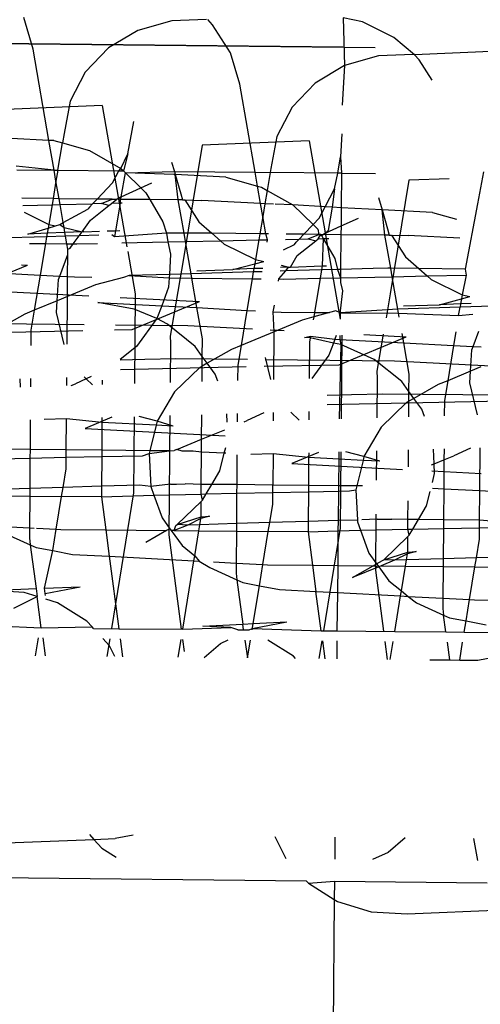
# Model space of a CAD drawing. Units: millimetres. Extents: x -9947 to 10509, y -7713 to 6336.
# Drawn here: x -747 to -739, y 366 to 384 of the extents above; entities that cross this region are included whole.
import ezdxf

# ---------------------------------------------------------------- set-up
doc = ezdxf.new("R2010")
doc.units = ezdxf.units.MM

msp = doc.modelspace()

# ---------------------------------------------------------------- linework, layer by layer
for p, q in [((-747.194, 383.86), (-747.369, 384.457)), ((-740.966, 384.373), (-741.333, 384.45)), ((-741.333, 384.45), (-741.304, 383.549)), ((-744.569, 384.397), (-745.21, 384.213)), ((-743.917, 384.423), (-744.569, 384.397)), ((-743.801, 384.321), (-743.889, 384.421)), ((-743.462, 383.792), (-743.801, 384.321)), ((-740.376, 384.081), (-740.966, 384.373)), ((-745.21, 384.213), (-745.768, 383.882)), ((-739.983, 383.756), (-740.376, 384.081)), ((-747.917, 383.965), (-740.726, 383.893)), ((-741.338, 383.899), (-747.917, 383.965)), ((-745.768, 383.882), (-746.206, 383.426)), ((-746.894, 382.138), (-747.194, 383.86)), ((-743.288, 383.196), (-743.462, 383.792)), ((-740.663, 383.732), (-741.304, 383.549)), ((-740.01, 383.759), (-740.663, 383.732)), ((-739.983, 383.756), (-740.01, 383.759)), ((-738.402, 383.823), (-739.983, 383.756)), ((-739.895, 383.656), (-739.983, 383.756)), ((-741.304, 383.549), (-741.862, 383.218)), ((-741.304, 383.549), (-741.349, 382.8)), ((-739.651, 383.277), (-739.895, 383.656)), ((-746.206, 383.426), (-746.492, 382.876)), ((-742.998, 381.536), (-743.288, 383.196)), ((-741.862, 383.218), (-742.299, 382.762)), ((-745.884, 382.794), (-747.7, 382.721)), ((-746.492, 382.876), (-746.608, 382.27)), ((-745.884, 382.794), (-745.419, 380.126)), ((-742.299, 382.762), (-742.586, 382.211)), ((-745.403, 381.885), (-745.287, 382.492)), ((-746.608, 382.27), (-746.639, 382.089)), ((-742.586, 382.211), (-742.702, 381.605)), ((-741.355, 382.261), (-741.38, 381.827)), ((-746.894, 382.138), (-747.605, 382.175)), ((-746.798, 382.133), (-746.894, 382.138)), ((-746.796, 381.574), (-746.894, 382.138)), ((-746.798, 382.133), (-746.639, 382.089)), ((-746.725, 381.573), (-746.639, 382.089)), ((-746.639, 382.089), (-746.126, 381.945)), ((-743.994, 382.048), (-744.352, 379.906)), ((-741.977, 382.129), (-743.994, 382.048)), ((-741.977, 382.129), (-741.391, 378.765)), ((-746.126, 381.945), (-745.533, 381.61)), ((-745.533, 381.61), (-745.403, 381.885)), ((-745.403, 381.885), (-745.482, 381.561)), ((-741.432, 381.52), (-741.38, 381.827)), ((-741.38, 381.827), (-741.362, 381.519)), ((-746.796, 381.574), (-747.513, 381.648)), ((-744.574, 381.727), (-744.522, 381.551)), ((-747.502, 381.581), (-746.796, 381.574)), ((-746.796, 381.574), (-746.725, 381.573)), ((-746.76, 381.368), (-746.796, 381.574)), ((-746.725, 381.573), (-746.76, 381.368)), ((-746.725, 381.573), (-745.572, 381.562)), ((-745.69, 381.335), (-745.572, 381.562)), ((-745.572, 381.562), (-745.533, 381.61)), ((-745.572, 381.562), (-745.482, 381.561)), ((-745.533, 381.61), (-745.482, 381.561)), ((-745.525, 381.074), (-745.449, 381.528)), ((-745.482, 381.561), (-745.449, 381.528)), ((-745.449, 381.528), (-744.522, 381.551)), ((-745.449, 381.528), (-745.155, 381.242)), ((-744.533, 381.493), (-745.449, 381.528)), ((-744.505, 381.492), (-744.533, 381.493)), ((-744.522, 381.551), (-744.505, 381.492)), ((-744.522, 381.551), (-742.998, 381.536)), ((-744.505, 381.492), (-744.399, 381.13)), ((-744.45, 381.015), (-744.505, 381.492)), ((-743.55, 381.442), (-744.505, 381.492)), ((-742.953, 381.275), (-742.998, 381.536)), ((-742.998, 381.536), (-742.714, 381.533)), ((-742.714, 381.533), (-742.771, 381.194)), ((-742.702, 381.605), (-742.714, 381.533)), ((-741.432, 381.52), (-742.714, 381.533)), ((-741.497, 381.221), (-741.432, 381.52)), ((-741.362, 381.519), (-741.432, 381.52)), ((-741.362, 381.519), (-741.369, 380.867)), ((-741.362, 381.519), (-740.72, 381.513)), ((-738.679, 381.547), (-738.795, 380.94)), ((-746.76, 381.368), (-746.815, 381.038)), ((-746.702, 381.036), (-746.76, 381.368)), ((-745.983, 381.029), (-745.69, 381.335)), ((-745.155, 381.242), (-744.949, 381.336)), ((-743.55, 381.442), (-742.953, 381.275)), ((-742.953, 381.275), (-742.877, 381.254)), ((-742.896, 380.946), (-742.953, 381.275)), ((-740.088, 381.384), (-740.446, 379.241)), ((-739.326, 381.414), (-740.088, 381.384)), ((-745.525, 381.074), (-745.155, 381.242)), ((-745.155, 381.242), (-745.06, 381.15)), ((-745.06, 381.15), (-744.985, 381.019)), ((-744.399, 381.13), (-744.369, 381.014)), ((-742.877, 381.254), (-742.771, 381.194)), ((-742.771, 381.194), (-742.813, 380.942)), ((-742.771, 381.194), (-742.284, 380.919)), ((-741.673, 380.883), (-741.497, 381.221)), ((-741.497, 381.221), (-741.54, 380.876)), ((-746.815, 381.038), (-747.408, 381.044)), ((-747.385, 380.911), (-746.835, 380.923)), ((-746.835, 380.923), (-746.895, 380.55)), ((-746.815, 381.038), (-746.835, 380.923)), ((-746.835, 380.923), (-746.683, 380.926)), ((-746.702, 381.036), (-746.815, 381.038)), ((-745.983, 381.029), (-746.702, 381.036)), ((-746.683, 380.926), (-746.702, 381.036)), ((-746.683, 380.926), (-746.069, 380.939)), ((-746.623, 380.585), (-746.683, 380.926)), ((-746.127, 380.879), (-746.069, 380.939)), ((-746.106, 380.63), (-745.758, 380.907)), ((-746.069, 380.939), (-745.983, 381.029)), ((-745.9, 380.943), (-746.069, 380.939)), ((-745.7, 381.026), (-745.983, 381.029)), ((-745.9, 380.943), (-745.7, 381.026)), ((-745.758, 380.907), (-745.9, 380.943)), ((-745.758, 380.907), (-745.708, 380.947)), ((-745.708, 380.947), (-745.611, 381.025)), ((-745.546, 380.95), (-745.708, 380.947)), ((-745.7, 381.026), (-745.611, 381.025)), ((-745.546, 380.95), (-745.633, 380.433)), ((-745.611, 381.025), (-745.579, 381.05)), ((-745.579, 381.05), (-745.525, 381.074)), ((-745.549, 381.024), (-745.579, 381.05)), ((-745.525, 381.074), (-745.549, 381.024)), ((-744.985, 381.019), (-745.549, 381.024)), ((-745.549, 381.024), (-745.546, 380.95)), ((-745.512, 380.951), (-745.546, 380.95)), ((-744.985, 381.019), (-744.74, 380.597)), ((-744.45, 381.015), (-744.985, 381.019)), ((-744.369, 381.014), (-744.45, 381.015)), ((-744.34, 380.388), (-744.45, 381.015)), ((-744.369, 381.014), (-744.324, 381.013)), ((-744.324, 381.013), (-744.01, 381.004)), ((-744.324, 381.013), (-744.06, 380.602)), ((-742.896, 380.946), (-744.01, 381.004)), ((-742.813, 380.942), (-742.896, 380.946)), ((-742.853, 380.703), (-742.896, 380.946)), ((-742.813, 380.942), (-742.853, 380.703)), ((-742.648, 380.934), (-742.813, 380.942)), ((-742.284, 380.919), (-742.619, 380.932)), ((-742.284, 380.919), (-741.902, 380.547)), ((-741.673, 380.883), (-742.284, 380.919)), ((-740.667, 381.062), (-740.598, 380.827)), ((-738.795, 380.94), (-739.029, 379.709)), ((-747.362, 380.781), (-746.895, 380.55)), ((-746.623, 380.585), (-746.16, 380.836)), ((-746.127, 380.879), (-746.16, 380.836)), ((-741.783, 380.671), (-741.673, 380.883)), ((-741.54, 380.876), (-741.673, 380.883)), ((-741.54, 380.876), (-741.614, 380.435)), ((-741.369, 380.867), (-741.54, 380.876)), ((-741.369, 380.867), (-741.372, 380.522)), ((-740.598, 380.827), (-741.369, 380.867)), ((-740.598, 380.827), (-740.493, 380.466)), ((-740.543, 380.35), (-740.598, 380.827)), ((-739.643, 380.778), (-740.598, 380.827)), ((-739.643, 380.778), (-739.193, 380.652)), ((-746.895, 380.55), (-746.909, 380.482)), ((-746.895, 380.55), (-746.768, 380.524)), ((-746.768, 380.524), (-746.685, 380.548)), ((-746.685, 380.548), (-746.623, 380.585)), ((-746.685, 380.548), (-746.607, 380.49)), ((-746.607, 380.49), (-746.623, 380.585)), ((-746.268, 380.409), (-746.106, 380.63)), ((-744.74, 380.597), (-744.67, 380.385)), ((-744.06, 380.602), (-743.812, 380.383)), ((-742.853, 380.703), (-742.909, 380.373)), ((-742.796, 380.372), (-742.853, 380.703)), ((-742.077, 380.364), (-741.902, 380.547)), ((-741.902, 380.547), (-741.783, 380.671)), ((-741.902, 380.547), (-741.812, 380.459)), ((-741.372, 380.522), (-741.042, 380.672)), ((-747.29, 380.369), (-746.909, 380.482)), ((-746.925, 380.384), (-747.29, 380.369)), ((-746.925, 380.384), (-746.936, 380.318)), ((-746.909, 380.482), (-746.925, 380.384)), ((-746.59, 380.397), (-746.925, 380.384)), ((-746.909, 380.482), (-746.768, 380.524)), ((-746.607, 380.49), (-746.268, 380.409)), ((-746.59, 380.397), (-746.607, 380.49)), ((-746.268, 380.409), (-746.59, 380.397)), ((-746.579, 380.329), (-746.59, 380.397)), ((-746.321, 380.336), (-746.268, 380.409)), ((-745.947, 380.348), (-746.321, 380.336)), ((-746.236, 380.412), (-746.268, 380.409)), ((-746.236, 380.412), (-745.935, 380.422)), ((-745.792, 380.427), (-745.633, 380.433)), ((-745.653, 380.315), (-745.703, 380.355)), ((-745.633, 380.433), (-745.653, 380.315)), ((-744.67, 380.385), (-745.653, 380.315)), ((-745.633, 380.433), (-745.553, 380.435)), ((-744.394, 380.389), (-744.67, 380.385)), ((-744.67, 380.385), (-744.649, 380.221)), ((-744.34, 380.388), (-744.394, 380.389)), ((-743.812, 380.383), (-744.34, 380.388)), ((-744.312, 380.229), (-744.34, 380.388)), ((-743.812, 380.383), (-743.653, 380.243)), ((-742.909, 380.373), (-743.812, 380.383)), ((-742.909, 380.373), (-742.928, 380.258)), ((-742.796, 380.372), (-742.909, 380.373)), ((-742.743, 380.371), (-742.796, 380.372)), ((-742.761, 380.262), (-742.796, 380.372)), ((-742.077, 380.364), (-742.408, 380.368)), ((-742.163, 380.275), (-742.077, 380.364)), ((-741.793, 380.361), (-742.077, 380.364)), ((-741.994, 380.278), (-741.793, 380.361)), ((-741.812, 380.459), (-741.793, 380.361)), ((-741.802, 380.282), (-741.755, 380.361)), ((-741.793, 380.361), (-741.738, 380.333)), ((-741.755, 380.361), (-741.793, 380.361)), ((-741.755, 380.361), (-741.704, 380.36)), ((-741.704, 380.36), (-741.738, 380.333)), ((-741.673, 380.385), (-741.704, 380.36)), ((-741.642, 380.359), (-741.704, 380.36)), ((-741.673, 380.385), (-741.372, 380.522)), ((-741.614, 380.435), (-741.673, 380.385)), ((-741.374, 380.357), (-741.642, 380.359)), ((-741.374, 380.357), (-741.38, 379.702)), ((-741.372, 380.522), (-741.374, 380.357)), ((-740.543, 380.35), (-741.374, 380.357)), ((-740.463, 380.35), (-740.543, 380.35)), ((-740.434, 379.724), (-740.543, 380.35)), ((-740.493, 380.466), (-740.463, 380.35)), ((-740.463, 380.35), (-740.418, 380.348)), ((-740.418, 380.348), (-740.104, 380.34)), ((-740.418, 380.348), (-740.154, 379.937)), ((-739.13, 380.289), (-740.104, 380.34)), ((-746.936, 380.318), (-748.113, 380.283)), ((-747.26, 380.193), (-746.958, 380.19)), ((-746.958, 380.19), (-747.058, 379.594)), ((-746.936, 380.318), (-746.958, 380.19)), ((-746.958, 380.19), (-746.554, 380.186)), ((-746.579, 380.329), (-746.936, 380.318)), ((-746.321, 380.336), (-746.579, 380.329)), ((-746.554, 380.186), (-746.579, 380.329)), ((-746.554, 380.186), (-746.433, 380.185)), ((-746.536, 380.087), (-746.554, 380.186)), ((-746.492, 380.105), (-746.433, 380.185)), ((-746.433, 380.185), (-746.321, 380.336)), ((-746.433, 380.185), (-746.368, 380.185)), ((-746.368, 380.185), (-745.973, 380.193)), ((-745.514, 380.203), (-744.649, 380.221)), ((-744.649, 380.221), (-744.312, 380.229)), ((-744.649, 380.221), (-744.593, 379.989)), ((-744.312, 380.229), (-743.653, 380.243)), ((-744.206, 379.619), (-744.312, 380.229)), ((-743.653, 380.243), (-742.928, 380.258)), ((-743.653, 380.243), (-743.579, 380.177)), ((-743.579, 380.177), (-742.989, 379.886)), ((-742.928, 380.258), (-742.989, 379.886)), ((-742.928, 380.258), (-742.761, 380.262)), ((-742.769, 380.218), (-742.761, 380.262)), ((-742.457, 380.074), (-742.253, 380.171)), ((-742.424, 380.269), (-742.163, 380.275)), ((-742.253, 380.171), (-742.22, 380.215)), ((-742.22, 380.215), (-742.163, 380.275)), ((-742.199, 379.965), (-741.851, 380.243)), ((-742.163, 380.275), (-741.994, 380.278)), ((-741.994, 380.278), (-741.851, 380.243)), ((-741.851, 380.243), (-741.802, 380.282)), ((-741.802, 380.282), (-741.71, 380.284)), ((-741.738, 380.333), (-741.71, 380.284)), ((-741.71, 380.284), (-741.727, 379.767)), ((-741.71, 380.284), (-741.605, 380.287)), ((-741.71, 380.284), (-741.491, 379.906)), ((-746.688, 379.574), (-746.537, 379.982)), ((-746.54, 379.567), (-746.537, 379.982)), ((-746.537, 379.982), (-746.536, 380.087)), ((-746.536, 380.087), (-746.492, 380.105)), ((-745.404, 380.037), (-745.264, 379.238)), ((-744.593, 379.989), (-744.617, 379.606)), ((-748.565, 379.259), (-747.296, 379.784)), ((-747.411, 379.79), (-747.296, 379.784)), ((-744.352, 379.906), (-744.6, 378.444)), ((-743.419, 379.7), (-743.004, 379.807)), ((-743.004, 379.807), (-743.019, 379.716)), ((-742.989, 379.886), (-743.004, 379.807)), ((-743.004, 379.807), (-742.83, 379.852)), ((-742.989, 379.886), (-742.83, 379.852)), ((-742.506, 379.784), (-742.363, 379.742)), ((-742.329, 379.747), (-742.199, 379.965)), ((-741.491, 379.906), (-741.442, 379.701)), ((-740.154, 379.937), (-739.905, 379.718)), ((-748.001, 379.644), (-747.058, 379.594)), ((-744.617, 379.606), (-745.379, 379.584)), ((-744.617, 379.606), (-744.621, 379.542)), ((-744.206, 379.619), (-744.617, 379.606)), ((-743.03, 379.654), (-744.206, 379.619)), ((-744.192, 379.537), (-744.206, 379.619)), ((-744.099, 379.676), (-743.419, 379.7)), ((-743.019, 379.716), (-743.419, 379.7)), ((-743.03, 379.654), (-743.051, 379.526)), ((-743.019, 379.716), (-743.03, 379.654)), ((-742.863, 379.658), (-743.03, 379.654)), ((-742.852, 379.722), (-743.019, 379.716)), ((-742.55, 379.521), (-742.415, 379.672)), ((-742.415, 379.672), (-742.525, 379.669)), ((-742.363, 379.742), (-742.514, 379.736)), ((-742.415, 379.672), (-742.363, 379.742)), ((-741.739, 379.692), (-742.415, 379.672)), ((-742.363, 379.742), (-742.329, 379.747)), ((-742.329, 379.747), (-741.727, 379.767)), ((-741.739, 379.692), (-741.766, 379.535)), ((-741.727, 379.767), (-741.739, 379.692)), ((-741.442, 379.701), (-741.739, 379.692)), ((-741.727, 379.767), (-741.646, 379.771)), ((-741.38, 379.702), (-741.442, 379.701)), ((-741.442, 379.701), (-741.382, 379.543)), ((-741.38, 379.702), (-741.382, 379.543)), ((-740.764, 379.721), (-741.38, 379.702)), ((-740.488, 379.724), (-740.764, 379.721)), ((-740.434, 379.724), (-740.488, 379.724)), ((-739.905, 379.718), (-740.434, 379.724)), ((-740.406, 379.564), (-740.434, 379.724)), ((-739.905, 379.718), (-739.747, 379.578)), ((-739.029, 379.709), (-739.905, 379.718)), ((-739.029, 379.709), (-739.009, 379.594)), ((-747.058, 379.594), (-747.17, 378.93)), ((-747.058, 379.594), (-746.688, 379.574)), ((-746.736, 379.11), (-746.711, 379.511)), ((-746.711, 379.511), (-746.688, 379.574)), ((-746.688, 379.574), (-746.54, 379.567)), ((-746.543, 379.189), (-746.54, 379.567)), ((-746.54, 379.567), (-746.408, 379.56)), ((-746.408, 379.56), (-746.08, 379.556)), ((-745.485, 379.55), (-746.015, 379.408)), ((-745.379, 379.584), (-745.485, 379.55)), ((-745.379, 379.584), (-744.621, 379.542)), ((-744.621, 379.542), (-744.631, 379.366)), ((-744.621, 379.542), (-744.192, 379.537)), ((-744.095, 378.98), (-744.192, 379.537)), ((-744.192, 379.537), (-743.051, 379.526)), ((-743.051, 379.526), (-743.151, 378.929)), ((-743.051, 379.526), (-742.885, 379.524)), ((-742.557, 379.478), (-742.55, 379.521)), ((-742.55, 379.521), (-742.461, 379.52)), ((-742.461, 379.52), (-741.766, 379.535)), ((-741.766, 379.535), (-741.874, 378.889)), ((-741.766, 379.535), (-741.382, 379.543)), ((-741.382, 379.543), (-741.383, 379.456)), ((-741.383, 379.456), (-741.345, 379.298)), ((-741.382, 379.543), (-740.406, 379.564)), ((-740.406, 379.564), (-739.747, 379.578)), ((-740.3, 378.954), (-740.406, 379.564)), ((-739.747, 379.578), (-739.009, 379.594)), ((-739.747, 379.578), (-739.672, 379.513)), ((-739.672, 379.513), (-739.082, 379.221)), ((-739.009, 379.594), (-739.082, 379.221)), ((-748.176, 379.307), (-746.14, 379.202)), ((-746.015, 379.408), (-746.543, 379.189)), ((-745.264, 379.238), (-745.277, 377.545)), ((-744.631, 379.366), (-744.761, 379.015)), ((-741.345, 379.298), (-741.388, 378.922)), ((-740.446, 379.241), (-740.522, 378.79)), ((-746.736, 379.11), (-747.17, 378.93)), ((-746.749, 378.889), (-746.736, 379.11)), ((-746.543, 379.189), (-746.736, 379.11)), ((-746.55, 378.288), (-746.543, 379.189)), ((-745.28, 378.949), (-745.97, 379.079)), ((-745.97, 379.079), (-744.761, 379.015)), ((-745.549, 379.171), (-744.047, 379.093)), ((-745.317, 378.568), (-744.047, 379.093)), ((-739.513, 379.035), (-739.096, 379.148)), ((-739.113, 379.051), (-739.513, 379.035)), ((-739.113, 379.051), (-739.123, 378.989)), ((-739.096, 379.148), (-739.113, 379.051)), ((-738.916, 379.059), (-739.113, 379.051)), ((-739.082, 379.221), (-739.096, 379.148)), ((-739.096, 379.148), (-738.939, 379.191)), ((-739.082, 379.221), (-738.939, 379.191)), ((-747.351, 378.855), (-747.808, 378.596)), ((-747.17, 378.93), (-747.351, 378.855)), ((-747.17, 378.93), (-747.232, 378.556)), ((-746.604, 378.286), (-746.749, 378.889)), ((-744.851, 378.773), (-745.28, 378.949)), ((-744.761, 379.015), (-744.851, 378.773)), ((-744.761, 379.015), (-744.095, 378.98)), ((-744.095, 378.98), (-743.151, 378.929)), ((-743.992, 378.389), (-744.095, 378.98)), ((-743.151, 378.929), (-743.263, 378.266)), ((-743.151, 378.929), (-742.987, 378.921)), ((-742.654, 378.903), (-742.633, 379.027)), ((-742.654, 378.903), (-742.501, 378.895)), ((-742.637, 378.525), (-742.654, 378.903)), ((-742.501, 378.895), (-741.874, 378.889)), ((-741.874, 378.889), (-741.888, 378.804)), ((-741.593, 378.886), (-741.888, 378.804)), ((-741.874, 378.889), (-741.593, 378.886)), ((-741.473, 378.919), (-741.593, 378.886)), ((-741.389, 378.884), (-741.473, 378.919)), ((-741.389, 378.884), (-741.39, 378.765)), ((-740.3, 378.954), (-741.389, 378.884)), ((-741.388, 378.922), (-741.389, 378.884)), ((-741.389, 378.884), (-740.285, 378.873)), ((-739.123, 378.989), (-740.3, 378.954)), ((-740.285, 378.873), (-740.3, 378.954)), ((-740.272, 378.798), (-740.285, 378.873)), ((-740.285, 378.873), (-739.15, 378.831)), ((-740.193, 379.012), (-739.513, 379.035)), ((-739.15, 378.831), (-739.123, 378.989)), ((-739.15, 378.831), (-738.881, 378.858)), ((-737.833, 379.027), (-739.123, 378.989)), ((-748.402, 378.684), (-746.23, 378.662)), ((-744.851, 378.773), (-745.237, 378.248)), ((-744.653, 378.666), (-744.851, 378.773)), ((-744.132, 378.249), (-744.653, 378.666)), ((-742.108, 378.743), (-742.637, 378.525)), ((-741.888, 378.804), (-742.108, 378.743)), ((-741.888, 378.804), (-741.898, 378.75)), ((-750.218, 378.463), (-746.25, 378.548)), ((-747.232, 378.556), (-747.235, 378.267)), ((-745.652, 378.561), (-745.317, 378.568)), ((-745.636, 378.656), (-744.27, 378.643)), ((-744.27, 378.643), (-743.044, 378.579)), ((-742.637, 378.525), (-743.263, 378.266)), ((-742.711, 378.562), (-742.446, 378.548)), ((-742.644, 377.623), (-742.637, 378.525)), ((-740.575, 378.481), (-740.694, 377.779)), ((-740.188, 378.315), (-740.219, 378.491)), ((-739.202, 378.522), (-739.245, 378.265)), ((-738.875, 378.245), (-738.768, 378.534)), ((-744.597, 378.311), (-744.603, 377.565)), ((-744.6, 378.444), (-744.597, 378.311)), ((-743.994, 378.059), (-743.992, 378.389)), ((-742.064, 378.415), (-741.95, 378.44)), ((-741.955, 378.409), (-742.064, 378.415)), ((-741.968, 378.331), (-741.973, 377.643)), ((-741.955, 378.409), (-741.968, 378.331)), ((-741.95, 378.44), (-741.955, 378.409)), ((-741.517, 378.312), (-741.955, 378.409)), ((-741.95, 378.44), (-741.491, 378.384)), ((-741.517, 378.312), (-741.602, 378.082)), ((-741.491, 378.384), (-741.517, 378.312)), ((-741.374, 378.285), (-741.517, 378.312)), ((-741.465, 378.454), (-741.491, 378.384)), ((-741.491, 378.384), (-741.394, 378.379)), ((-741.41, 377.903), (-740.141, 378.429)), ((-741.393, 378.457), (-741.394, 378.379)), ((-741.394, 378.379), (-741.374, 378.285)), ((-741.394, 378.379), (-740.188, 378.315)), ((-741.359, 378.458), (-741.371, 376.88)), ((-740.94, 378.47), (-740.141, 378.429)), ((-740.085, 377.725), (-740.188, 378.315)), ((-740.188, 378.315), (-739.245, 378.265)), ((-745.237, 378.248), (-745.544, 378.003)), ((-743.994, 378.059), (-744.132, 378.249)), ((-743.445, 378.191), (-743.901, 377.931)), ((-743.263, 378.266), (-743.445, 378.191)), ((-743.263, 378.266), (-743.326, 377.892)), ((-741.374, 378.285), (-741.409, 376.879)), ((-740.746, 378.001), (-741.374, 378.285)), ((-739.245, 378.265), (-739.356, 377.601)), ((-739.245, 378.265), (-738.875, 378.245)), ((-738.923, 377.78), (-738.898, 378.182)), ((-738.898, 378.182), (-738.875, 378.245)), ((-738.875, 378.245), (-738.727, 378.237)), ((-745.544, 377.992), (-745.079, 378.007)), ((-745.079, 378.007), (-744.496, 378.02)), ((-744.496, 378.02), (-743.14, 378.006)), ((-743.996, 377.878), (-743.994, 378.059)), ((-743.901, 377.931), (-743.996, 377.878)), ((-743.901, 377.931), (-743.994, 378.059)), ((-743.752, 377.726), (-743.901, 377.931)), ((-742.805, 378.003), (-740.363, 377.978)), ((-742.698, 377.621), (-742.799, 378.041)), ((-741.602, 378.082), (-741.924, 377.644)), ((-740.225, 377.584), (-740.746, 378.001)), ((-740.363, 377.978), (-738.54, 377.883)), ((-745.541, 377.815), (-743.164, 377.866)), ((-744.041, 377.852), (-744.519, 377.389)), ((-743.996, 377.878), (-744.041, 377.852)), ((-743.998, 377.583), (-743.996, 377.878)), ((-743.326, 377.892), (-743.328, 377.603)), ((-742.827, 377.873), (-741.41, 377.903)), ((-740.694, 377.779), (-740.69, 377.647)), ((-738.923, 377.78), (-739.356, 377.601)), ((-738.936, 377.559), (-738.923, 377.78)), ((-738.73, 377.86), (-738.923, 377.78)), ((-747.431, 377.481), (-747.439, 377.638)), ((-747.24, 377.644), (-747.241, 377.487)), ((-746.556, 377.507), (-746.555, 377.664)), ((-746.187, 377.635), (-746.394, 377.541)), ((-746.187, 377.635), (-746.227, 377.674)), ((-746.094, 377.678), (-746.187, 377.635)), ((-746.071, 377.521), (-746.187, 377.635)), ((-745.885, 377.609), (-745.886, 377.527)), ((-743.704, 377.592), (-743.752, 377.726)), ((-740.69, 377.647), (-740.697, 376.9)), ((-740.088, 377.395), (-740.225, 377.584)), ((-740.088, 377.395), (-740.085, 377.725)), ((-739.356, 377.601), (-739.538, 377.526)), ((-739.356, 377.601), (-739.419, 377.227)), ((-738.791, 376.957), (-738.936, 377.559)), ((-746.47, 377.51), (-746.394, 377.541)), ((-744.519, 377.389), (-744.846, 376.835)), ((-740.089, 377.213), (-740.088, 377.395)), ((-739.995, 377.267), (-740.088, 377.395)), ((-739.538, 377.526), (-739.995, 377.267)), ((-741.637, 377.327), (-741.173, 377.342)), ((-741.634, 377.15), (-737.504, 377.239)), ((-741.173, 377.342), (-740.589, 377.355)), ((-740.135, 377.187), (-740.612, 376.725)), ((-740.589, 377.355), (-736.457, 377.313)), ((-740.089, 377.213), (-740.135, 377.187)), ((-740.092, 376.918), (-740.089, 377.213)), ((-739.995, 377.267), (-740.089, 377.213)), ((-739.846, 377.061), (-739.995, 377.267)), ((-739.419, 377.227), (-739.422, 376.938)), ((-742.829, 376.994), (-743.146, 376.85)), ((-742.65, 376.842), (-742.649, 376.999)), ((-742.164, 376.857), (-742.321, 377.009)), ((-741.978, 377.019), (-741.979, 376.862)), ((-739.798, 376.927), (-739.846, 377.061)), ((-747.246, 376.863), (-747.25, 376.302)), ((-746.561, 376.883), (-746.983, 376.871)), ((-746.566, 376.295), (-746.561, 376.883)), ((-745.891, 376.814), (-746.561, 376.883)), ((-745.705, 376.909), (-746.207, 376.701)), ((-745.891, 376.814), (-745.895, 376.289)), ((-745.891, 376.903), (-745.891, 376.814)), ((-744.864, 376.761), (-745.891, 376.814)), ((-745.282, 376.921), (-745.293, 375.483)), ((-744.846, 376.835), (-745.187, 376.924)), ((-744.846, 376.835), (-744.864, 376.761)), ((-744.544, 376.744), (-744.846, 376.835)), ((-744.609, 376.941), (-744.629, 374.688)), ((-744.007, 376.494), (-744.003, 376.959)), ((-743.524, 376.816), (-743.532, 376.973)), ((-743.333, 376.979), (-743.334, 376.822)), ((-743.204, 376.826), (-743.146, 376.85)), ((-746.207, 376.701), (-743.562, 376.56)), ((-744.864, 376.761), (-744.985, 376.279)), ((-744.544, 376.744), (-744.864, 376.761)), ((-744.007, 376.494), (-743.568, 376.675)), ((-740.612, 376.725), (-740.939, 376.17)), ((-744.474, 376.301), (-744.007, 376.494)), ((-744.008, 376.254), (-744.007, 376.494)), ((-747.25, 376.302), (-747.722, 376.307)), ((-747.25, 376.302), (-747.251, 376.139)), ((-746.566, 376.295), (-747.25, 376.302)), ((-746.567, 376.154), (-746.566, 376.295)), ((-745.895, 376.289), (-746.566, 376.295)), ((-745.895, 376.289), (-745.896, 376.168)), ((-744.985, 376.279), (-745.895, 376.289)), ((-744.985, 376.279), (-744.999, 376.226)), ((-744.999, 376.226), (-744.613, 376.276)), ((-744.613, 376.276), (-744.985, 376.279)), ((-744.613, 376.276), (-744.529, 376.281)), ((-744.474, 376.301), (-744.529, 376.281)), ((-744.375, 376.273), (-744.474, 376.301)), ((-744.17, 376.271), (-744.375, 376.273)), ((-744.008, 376.254), (-744.17, 376.271)), ((-744.013, 375.644), (-744.008, 376.254)), ((-743.58, 376.232), (-744.008, 376.254)), ((-743.58, 376.232), (-743.552, 376.341)), ((-741.415, 376.255), (-741.416, 376.12)), ((-741.376, 376.256), (-741.387, 374.818)), ((-740.939, 376.17), (-741.28, 376.259)), ((-740.702, 376.276), (-740.707, 375.72)), ((-740.099, 375.972), (-740.096, 376.294)), ((-739.612, 376.031), (-739.625, 376.308)), ((-739.426, 376.314), (-739.428, 376.107)), ((-738.923, 376.329), (-739.239, 376.185)), ((-738.748, 375.519), (-738.742, 376.335)), ((-747.828, 376.127), (-747.251, 376.139)), ((-747.251, 376.139), (-747.256, 375.567)), ((-747.251, 376.139), (-746.567, 376.154)), ((-746.569, 375.937), (-746.567, 376.154)), ((-746.567, 376.154), (-745.896, 376.168)), ((-745.896, 376.168), (-745.901, 375.607)), ((-745.896, 376.168), (-745.122, 376.185)), ((-745.122, 376.185), (-744.999, 376.226)), ((-744.999, 376.226), (-744.969, 375.603)), ((-743.663, 375.902), (-743.58, 376.232)), ((-743.547, 376.23), (-743.58, 376.232)), ((-743.339, 376.198), (-743.343, 375.638)), ((-742.655, 376.218), (-743.077, 376.206)), ((-742.655, 376.218), (-742.659, 375.631)), ((-741.985, 376.149), (-742.655, 376.218)), ((-741.799, 376.244), (-742.301, 376.036)), ((-741.985, 376.149), (-741.989, 375.624)), ((-741.984, 376.238), (-741.985, 376.149)), ((-741.416, 376.12), (-741.985, 376.149)), ((-741.416, 376.12), (-741.421, 375.618)), ((-740.957, 376.096), (-741.416, 376.12)), ((-740.957, 376.096), (-741.074, 375.615)), ((-740.939, 376.17), (-740.957, 376.096)), ((-740.638, 376.079), (-740.957, 376.096)), ((-740.638, 376.079), (-740.939, 376.17)), ((-739.612, 376.031), (-739.428, 376.107)), ((-739.428, 376.107), (-739.432, 375.555)), ((-739.428, 376.107), (-739.239, 376.185)), ((-746.626, 375.585), (-746.569, 375.937)), ((-743.816, 375.642), (-743.663, 375.902)), ((-742.301, 376.036), (-740.212, 375.925)), ((-739.661, 376.011), (-739.612, 376.031)), ((-739.656, 375.896), (-738.724, 375.846)), ((-739.603, 375.847), (-739.612, 376.031)), ((-739.646, 375.676), (-739.603, 375.847)), ((-747.256, 375.567), (-747.948, 375.546)), ((-747.256, 375.567), (-747.257, 375.423)), ((-746.626, 375.585), (-747.256, 375.567)), ((-746.654, 375.416), (-746.626, 375.585)), ((-745.901, 375.607), (-746.626, 375.585)), ((-745.901, 375.607), (-745.902, 375.409)), ((-745.183, 375.628), (-745.901, 375.607)), ((-744.969, 375.603), (-745.183, 375.628)), ((-744.597, 375.65), (-744.969, 375.603)), ((-744.969, 375.603), (-744.91, 375.441)), ((-744.597, 375.65), (-744.483, 375.649)), ((-744.483, 375.649), (-744.321, 375.654)), ((-744.013, 375.644), (-744.321, 375.654)), ((-744.015, 375.46), (-744.013, 375.644)), ((-743.816, 375.642), (-744.013, 375.644)), ((-743.922, 375.462), (-743.816, 375.642)), ((-743.343, 375.638), (-743.816, 375.642)), ((-743.343, 375.638), (-743.345, 375.475)), ((-742.659, 375.631), (-743.343, 375.638)), ((-742.66, 375.489), (-742.659, 375.631)), ((-741.989, 375.624), (-742.659, 375.631)), ((-741.989, 375.624), (-741.99, 375.504)), ((-741.99, 375.504), (-741.422, 375.516)), ((-741.421, 375.618), (-741.989, 375.624)), ((-741.422, 375.516), (-741.428, 374.959)), ((-741.421, 375.618), (-741.422, 375.516)), ((-741.422, 375.516), (-741.215, 375.52)), ((-741.074, 375.615), (-741.421, 375.618)), ((-741.215, 375.52), (-741.092, 375.542)), ((-741.074, 375.615), (-741.092, 375.542)), ((-741.092, 375.542), (-741.064, 374.97)), ((-740.965, 375.614), (-741.074, 375.615)), ((-739.756, 375.238), (-739.688, 375.507)), ((-739.432, 375.555), (-739.641, 375.566)), ((-739.432, 375.555), (-739.437, 374.973)), ((-738.748, 375.519), (-739.432, 375.555)), ((-738.753, 374.966), (-738.748, 375.519)), ((-738.078, 375.485), (-738.748, 375.519)), ((-747.968, 375.43), (-747.257, 375.423)), ((-747.257, 375.423), (-747.261, 374.823)), ((-747.257, 375.423), (-746.654, 375.416)), ((-746.755, 374.796), (-746.654, 375.416)), ((-745.902, 375.409), (-746.654, 375.416)), ((-745.902, 375.409), (-744.91, 375.441)), ((-745.902, 375.409), (-745.819, 374.783)), ((-745.293, 375.483), (-745.713, 372.92)), ((-744.91, 375.441), (-744.015, 375.46)), ((-744.91, 375.441), (-744.756, 375.011)), ((-744.467, 374.885), (-744.016, 375.322)), ((-744.018, 375.028), (-744.016, 375.322)), ((-744.016, 375.322), (-743.989, 375.348)), ((-744.015, 375.46), (-743.922, 375.462)), ((-743.989, 375.348), (-744.015, 375.46)), ((-743.989, 375.348), (-743.922, 375.462)), ((-743.922, 375.462), (-743.345, 375.475)), ((-743.345, 375.475), (-743.349, 374.902)), ((-743.345, 375.475), (-742.66, 375.489)), ((-742.662, 375.272), (-742.66, 375.489)), ((-742.66, 375.489), (-741.99, 375.504)), ((-741.99, 375.504), (-741.994, 374.942)), ((-740.107, 374.98), (-740.104, 375.335)), ((-742.72, 374.921), (-742.662, 375.272)), ((-739.909, 374.978), (-739.756, 375.238)), ((-744.756, 375.011), (-744.607, 374.806)), ((-744.467, 374.885), (-744.018, 375.028)), ((-744.023, 374.999), (-744.27, 374.875)), ((-744.042, 374.882), (-744.023, 374.999)), ((-743.861, 375.044), (-744.023, 374.999)), ((-744.023, 374.999), (-744.018, 375.028)), ((-744.018, 375.028), (-743.861, 375.044)), ((-741.428, 374.959), (-741.994, 374.942)), ((-741.428, 374.959), (-741.43, 374.767)), ((-741.064, 374.97), (-741.428, 374.959)), ((-741.064, 374.97), (-741.062, 374.939)), ((-740.69, 374.985), (-740.981, 374.972)), ((-740.713, 375.083), (-740.723, 374.024)), ((-740.69, 374.985), (-740.576, 374.984)), ((-740.576, 374.984), (-740.414, 374.989)), ((-740.107, 374.98), (-740.414, 374.989)), ((-740.108, 374.796), (-740.107, 374.98)), ((-739.909, 374.978), (-740.107, 374.98)), ((-740.015, 374.798), (-739.909, 374.978)), ((-739.437, 374.973), (-739.909, 374.978)), ((-739.437, 374.973), (-739.438, 374.81)), ((-738.753, 374.966), (-739.437, 374.973)), ((-738.754, 374.825), (-738.753, 374.966)), ((-738.131, 374.917), (-738.753, 374.966)), ((-747.914, 374.858), (-747.261, 374.823)), ((-747.261, 374.823), (-747.263, 374.632)), ((-747.261, 374.823), (-747.173, 374.818)), ((-747.129, 374.816), (-746.755, 374.796)), ((-746.821, 374.393), (-746.755, 374.796)), ((-746.755, 374.796), (-746.666, 374.791)), ((-746.666, 374.791), (-745.819, 374.783)), ((-745.819, 374.783), (-745.753, 374.286)), ((-745.819, 374.783), (-744.668, 374.771)), ((-744.668, 374.771), (-745.064, 374.546)), ((-744.607, 374.806), (-744.668, 374.771)), ((-744.607, 374.806), (-744.581, 374.77)), ((-744.581, 374.77), (-744.377, 374.488)), ((-744.524, 374.77), (-744.581, 374.77)), ((-744.27, 374.875), (-744.524, 374.77)), ((-744.524, 374.77), (-744.496, 374.868)), ((-744.524, 374.77), (-744.061, 374.765)), ((-744.496, 374.868), (-744.467, 374.885)), ((-744.27, 374.875), (-744.467, 374.885)), ((-744.042, 374.882), (-744.27, 374.875)), ((-744.138, 374.297), (-744.061, 374.765)), ((-744.061, 374.765), (-744.042, 374.882)), ((-744.061, 374.765), (-743.35, 374.758)), ((-743.349, 374.902), (-744.042, 374.882)), ((-743.349, 374.902), (-743.35, 374.758)), ((-742.72, 374.921), (-743.349, 374.902)), ((-742.747, 374.752), (-742.72, 374.921)), ((-741.994, 374.942), (-742.72, 374.921)), ((-741.994, 374.942), (-741.996, 374.745)), ((-741.996, 374.745), (-741.43, 374.767)), ((-741.387, 374.818), (-741.704, 372.88)), ((-741.43, 374.767), (-741.436, 374.113)), ((-741.43, 374.767), (-741.004, 374.777)), ((-741.062, 374.939), (-741.004, 374.777)), ((-741.004, 374.777), (-740.108, 374.796)), ((-741.004, 374.777), (-740.85, 374.346)), ((-740.108, 374.796), (-740.015, 374.798)), ((-740.083, 374.683), (-740.108, 374.796)), ((-740.083, 374.683), (-740.015, 374.798)), ((-740.015, 374.798), (-739.438, 374.81)), ((-739.438, 374.81), (-739.443, 374.237)), ((-739.438, 374.81), (-738.754, 374.825)), ((-738.756, 374.607), (-738.754, 374.825)), ((-738.754, 374.825), (-738.136, 374.838)), ((-747.762, 374.736), (-747.246, 374.502)), ((-747.263, 374.632), (-747.246, 374.502)), ((-744.629, 374.688), (-744.392, 372.907)), ((-743.35, 374.758), (-743.355, 374.158)), ((-743.35, 374.758), (-742.747, 374.752)), ((-742.849, 374.131), (-742.747, 374.752)), ((-741.996, 374.745), (-742.747, 374.752)), ((-741.996, 374.745), (-741.912, 374.118)), ((-740.561, 374.22), (-740.109, 374.658)), ((-740.111, 374.364), (-740.109, 374.658)), ((-740.109, 374.658), (-740.083, 374.683)), ((-738.813, 374.256), (-738.756, 374.607)), ((-747.246, 374.502), (-747.135, 374.452)), ((-747.246, 374.502), (-747.136, 373.676)), ((-747.135, 374.452), (-746.821, 374.393)), ((-746.978, 373.683), (-746.821, 374.393)), ((-746.821, 374.393), (-746.445, 374.322)), ((-744.377, 374.488), (-744.138, 374.297)), ((-746.445, 374.322), (-745.753, 374.286)), ((-745.753, 374.286), (-744.153, 374.201)), ((-745.753, 374.286), (-745.571, 372.919)), ((-744.153, 374.201), (-744.138, 374.297)), ((-744.138, 374.297), (-744.056, 374.195)), ((-740.85, 374.346), (-740.701, 374.141)), ((-740.363, 374.21), (-740.617, 374.105)), ((-740.59, 374.203), (-740.561, 374.22)), ((-740.561, 374.22), (-740.111, 374.364)), ((-740.363, 374.21), (-740.561, 374.22)), ((-740.116, 374.334), (-740.363, 374.21)), ((-740.135, 374.217), (-740.363, 374.21)), ((-740.155, 374.1), (-740.135, 374.217)), ((-740.135, 374.217), (-740.116, 374.334)), ((-739.443, 374.237), (-740.135, 374.217)), ((-739.954, 374.379), (-740.116, 374.334)), ((-740.116, 374.334), (-740.111, 374.364)), ((-740.111, 374.364), (-739.954, 374.379)), ((-739.443, 374.237), (-739.444, 374.093)), ((-738.813, 374.256), (-739.443, 374.237)), ((-738.841, 374.087), (-738.813, 374.256)), ((-738.172, 374.275), (-738.813, 374.256)), ((-744.365, 372.907), (-744.153, 374.201)), ((-744.153, 374.201), (-744.056, 374.195)), ((-744.056, 374.195), (-743.855, 374.071)), ((-743.855, 374.071), (-743.339, 373.838)), ((-743.785, 374.181), (-743.355, 374.158)), ((-743.355, 374.158), (-743.356, 373.967)), ((-743.355, 374.158), (-742.849, 374.131)), ((-742.915, 373.729), (-742.849, 374.131)), ((-742.849, 374.131), (-742.76, 374.127)), ((-742.76, 374.127), (-741.912, 374.118)), ((-741.912, 374.118), (-741.436, 374.113)), ((-741.912, 374.118), (-741.846, 373.621)), ((-741.436, 374.113), (-741.442, 373.599)), ((-741.436, 374.113), (-740.762, 374.106)), ((-741.157, 373.882), (-740.762, 374.106)), ((-740.661, 374.087), (-741.157, 373.882)), ((-740.762, 374.106), (-740.701, 374.141)), ((-740.762, 374.106), (-740.661, 374.087)), ((-740.723, 374.024), (-740.569, 372.869)), ((-740.701, 374.141), (-740.59, 374.203)), ((-740.701, 374.141), (-740.661, 374.087)), ((-740.617, 374.105), (-740.661, 374.087)), ((-740.661, 374.087), (-740.47, 373.824)), ((-740.617, 374.105), (-740.155, 374.1)), ((-740.231, 373.632), (-740.155, 374.1)), ((-740.155, 374.1), (-739.444, 374.093)), ((-739.444, 374.093), (-739.448, 373.494)), ((-739.444, 374.093), (-738.841, 374.087)), ((-738.942, 373.467), (-738.841, 374.087)), ((-738.841, 374.087), (-738.441, 374.083)), ((-743.356, 373.967), (-743.339, 373.838)), ((-743.339, 373.838), (-743.228, 373.788)), ((-743.339, 373.838), (-743.228, 373.004)), ((-748.044, 373.64), (-747.136, 373.676)), ((-747.136, 373.676), (-747.116, 373.526)), ((-746.978, 373.683), (-746.301, 373.71)), ((-746.962, 373.584), (-746.978, 373.683)), ((-746.962, 373.584), (-746.301, 373.71)), ((-743.228, 373.788), (-742.915, 373.729)), ((-743.032, 373.014), (-742.915, 373.729)), ((-742.915, 373.729), (-742.538, 373.658)), ((-742.538, 373.658), (-741.846, 373.621)), ((-740.47, 373.824), (-740.231, 373.632)), ((-747.364, 373.603), (-748.044, 373.64)), ((-747.555, 373.306), (-747.116, 373.526)), ((-747.116, 373.526), (-747.364, 373.603)), ((-747.037, 372.934), (-747.116, 373.526)), ((-746.96, 373.547), (-746.962, 373.584)), ((-746.728, 373.406), (-746.951, 373.475)), ((-741.846, 373.621), (-741.442, 373.599)), ((-741.747, 372.881), (-741.846, 373.621)), ((-741.442, 373.599), (-741.449, 372.878)), ((-741.442, 373.599), (-740.247, 373.536)), ((-740.357, 372.867), (-740.247, 373.536)), ((-740.247, 373.536), (-740.231, 373.632)), ((-740.247, 373.536), (-740.101, 373.528)), ((-740.231, 373.632), (-740.101, 373.528)), ((-740.101, 373.528), (-739.949, 373.406)), ((-740.101, 373.528), (-739.448, 373.494)), ((-739.448, 373.494), (-739.45, 373.302)), ((-739.448, 373.494), (-738.942, 373.467)), ((-739.008, 373.064), (-738.942, 373.467)), ((-738.942, 373.467), (-738.853, 373.462)), ((-738.853, 373.462), (-738.224, 373.456)), ((-746.177, 373.063), (-746.728, 373.406)), ((-739.949, 373.406), (-739.433, 373.173)), ((-739.45, 373.302), (-739.433, 373.173)), ((-739.433, 373.173), (-739.322, 373.123)), ((-739.39, 372.857), (-739.433, 373.173)), ((-739.322, 373.123), (-739.008, 373.064)), ((-747.946, 372.973), (-747.037, 372.934)), ((-747.037, 372.934), (-746.077, 372.954)), ((-746.077, 372.954), (-746.177, 373.063)), ((-746.05, 372.924), (-746.077, 372.954)), ((-746.05, 372.924), (-745.571, 372.919)), ((-745.571, 372.919), (-744.365, 372.907)), ((-744.365, 372.907), (-743.458, 372.939)), ((-743.984, 372.967), (-743.228, 373.004)), ((-743.458, 372.939), (-743.984, 372.967)), ((-743.321, 372.896), (-743.458, 372.939)), ((-743.228, 373.004), (-743.032, 373.014)), ((-743.214, 372.895), (-743.228, 373.004)), ((-743.109, 372.894), (-743.055, 372.92)), ((-743.055, 372.92), (-742.395, 373.045)), ((-743.055, 372.92), (-741.747, 372.881)), ((-743.052, 372.894), (-743.032, 373.014)), ((-743.032, 373.014), (-742.395, 373.045)), ((-739.043, 372.853), (-739.008, 373.064)), ((-739.008, 373.064), (-738.632, 372.993)), ((-747.147, 372.407), (-747.092, 372.744)), ((-747.011, 372.743), (-746.966, 372.405)), ((-745.749, 372.595), (-745.874, 372.732)), ((-745.744, 372.73), (-745.799, 372.393)), ((-745.545, 372.728), (-745.5, 372.39)), ((-744.452, 372.38), (-744.396, 372.717)), ((-744.367, 372.717), (-744.336, 372.486)), ((-743.321, 372.896), (-743.214, 372.895)), ((-743.214, 372.895), (-743.109, 372.894)), ((-741.747, 372.881), (-741.449, 372.878)), ((-741.449, 372.878), (-740.357, 372.867)), ((-740.357, 372.867), (-739.39, 372.857)), ((-739.39, 372.857), (-739.043, 372.853)), ((-739.043, 372.853), (-738.263, 372.846)), ((-745.649, 372.392), (-745.749, 372.595)), ((-743.961, 372.375), (-743.648, 372.641)), ((-743.648, 372.641), (-743.506, 372.708)), ((-743.188, 372.705), (-743.143, 372.367)), ((-743.143, 372.367), (-743.083, 372.704)), ((-742.27, 372.398), (-742.755, 372.7)), ((-741.735, 372.69), (-741.79, 372.353)), ((-741.722, 372.69), (-741.677, 372.352)), ((-741.451, 372.687), (-741.454, 372.35)), ((-740.544, 372.678), (-740.499, 372.34)), ((-740.443, 372.34), (-740.388, 372.677)), ((-739.365, 372.666), (-739.32, 372.329)), ((-739.129, 372.327), (-739.074, 372.664)), ((-742.233, 372.358), (-742.27, 372.398)), ((-738.789, 372.323), (-738.488, 372.38)), ((-739.691, 372.332), (-739.32, 372.329)), ((-739.32, 372.329), (-739.129, 372.327)), ((-739.129, 372.327), (-738.789, 372.323)), ((-746.127, 369.031), (-746.045, 368.941)), ((-745.298, 369.023), (-745.644, 368.957)), ((-747.935, 368.866), (-746.045, 368.941)), ((-746.045, 368.941), (-745.644, 368.957)), ((-746.045, 368.941), (-745.896, 368.778)), ((-742.621, 368.996), (-742.417, 368.581)), ((-741.488, 368.985), (-741.492, 368.566)), ((-740.161, 368.972), (-740.484, 368.696)), ((-738.867, 368.959), (-738.796, 368.539)), ((-745.896, 368.778), (-745.622, 368.607)), ((-740.484, 368.696), (-740.777, 368.559)), ((-742.026, 368.154), (-749.39, 368.228)), ((-742.026, 368.154), (-741.99, 368.114)), ((-741.99, 368.114), (-741.496, 368.149)), ((-741.99, 368.114), (-741.5, 367.808)), ((-741.496, 368.149), (-741.5, 367.808)), ((-741.496, 368.149), (-738.611, 368.12)), ((-741.5, 367.808), (-741.655, 352.313)), ((-741.5, 367.808), (-741.439, 367.77)), ((-741.439, 367.77), (-740.802, 367.573)), ((-740.802, 367.573), (-740.122, 367.536)), ((-740.122, 367.536), (-738.232, 367.612))]:
    msp.add_line(p, q)

doc.saveas('drawing.dxf')
